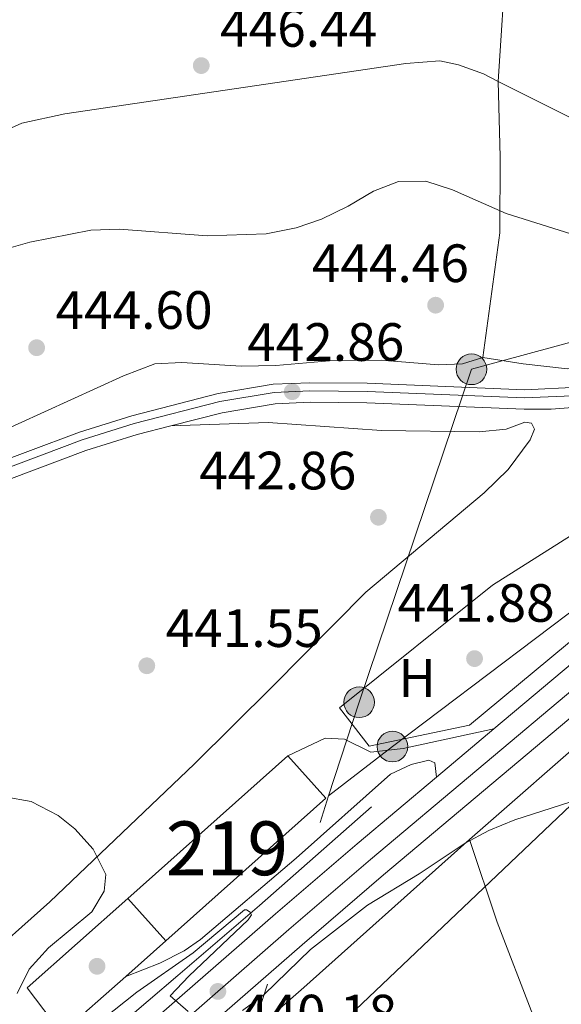
# Model space of a CAD drawing. Extents: x 573453 to 580352, y 724401 to 729106.
# Drawn here: x 576293 to 576393, y 725554 to 725737 of the extents above; entities that cross this region are included whole.
import ezdxf
from ezdxf.enums import TextEntityAlignment as Align

# ---------------------------------------------------------------- set-up
doc = ezdxf.new("R2010")
doc.units = 0
doc.header["$MEASUREMENT"] = 0
for name, pattern in [('DGN Style 2', [78.94427, 47.366562, -31.577708]), ('DGN Style 3', [110.521978, 78.94427, -31.577708]), ('DGN Style 4', [126.38977627, 63.155416, -31.577708, 0.07894427000000001, -31.577708]), ('DGN Style 7', [157.88854, 71.04984300000001, -31.577708, 23.683281, -31.577708])]:
    doc.linetypes.add(name, pattern=pattern)
for name, color, linetype in [('Nivel 13', 7, 'Continuous'), ('Nivel 15', 7, 'Continuous'), ('Nivel 16', 7, 'Continuous'), ('Nivel 17', 7, 'Continuous'), ('Nivel 20', 7, 'Continuous'), ('Nivel 21', 7, 'Continuous'), ('Nivel 23', 7, 'Continuous'), ('Nivel 25', 7, 'Continuous'), ('Nivel 32', 7, 'Continuous'), ('Nivel 33', 7, 'Continuous'), ('Nivel 36', 7, 'Continuous'), ('Nivel 37', 7, 'Continuous'), ('Nivel 41', 7, 'Continuous'), ('Nivel 48', 7, 'Continuous'), ('Nivel 5', 7, 'Continuous'), ('Nivel 52', 7, 'Continuous'), ('Nivel 54', 7, 'Continuous'), ('Nivel 7', 7, 'Continuous')]:
    doc.layers.add(name, color=color, linetype=linetype)
doc.styles.add('Style-arial', font='arial.shx', dxfattribs={"bigfont": 'arialbig.shx'})
doc.styles.add('Style-arialn', font='arialn.shx', dxfattribs={"bigfont": 'arialnbig.shx'})

# ---------------------------------------------------------------- blocks, each defined once
blk = doc.blocks.new('5PELE')
at = {"layer": 'Nivel 32', "linetype": 'Continuous', "lineweight": 0}
h = blk.add_hatch(color=9, dxfattribs=at)
edge = h.paths.add_edge_path()
edge.add_arc((-0.000199990114197135, 1.001171767711639e-08), 2.85, 0, 360)
at = {"layer": 'Nivel 32', "color": 8, "linetype": 'Continuous', "lineweight": 0}
blk.add_circle((-0.000199990114197135, 1.001171767711639e-08, -0.0002464398001507107), 2.85, dxfattribs=at)
blk = doc.blocks.new('5PATER')
at = {"layer": 'Nivel 7', "linetype": 'Continuous', "lineweight": 0}
h = blk.add_hatch(color=53, dxfattribs=at)
edge = h.paths.add_edge_path()
edge.add_ellipse((1.001171767711639e-08, 1.001171767711639e-08), major_axis=(-1.095731442945027, -1.110710700472634), ratio=0.9994222409660316, start_angle=0, end_angle=360)
blk = doc.blocks.new('5PERFI')
at = {"layer": 'Nivel 17', "linetype": 'Continuous', "lineweight": 0}
h = blk.add_hatch(color=7, dxfattribs=at)
edge = h.paths.add_edge_path()
edge.add_arc((1.001171767711639e-08, 1.001171767711639e-08), 1.55999999938624, 315.0000000018422, 675.0000000018422)
blk = doc.blocks.new('5PATER_1')
at = {"layer": 'Nivel 7', "linetype": 'Continuous', "lineweight": 0}
h = blk.add_hatch(color=7, dxfattribs=at)
edge = h.paths.add_edge_path()
edge.add_ellipse((1.001171767711639e-08, 1.001171767711639e-08), major_axis=(-1.095731442372465, -1.110710699892244), ratio=0.9994222409660318, start_angle=0, end_angle=360)

msp = doc.modelspace()

# ---------------------------------------------------------------- linework, layer by layer
at = {"layer": 'Nivel 13', "color": 4, "linetype": 'Continuous', "lineweight": 13, "elevation": 446.498, "flags": 128}
msp.add_lwpolyline([(576232.9739999999, 725676.7930000001), (576280.4210000001, 725710.6370000001), (576288.638, 725715.716), (576293.2239999999, 725717.709), (576301.2550000001, 725719.483), (576364.5090000001, 725728.8119999999), (576370.8130000001, 725729.2949999999), (576374.3130000001, 725728.585), (576378.9099999999, 725726.871), (576381.6570000001, 725725.4950000001)], dxfattribs=at)
at = {"layer": 'Nivel 13', "color": 4, "linetype": 'Continuous', "lineweight": 13}
msp.add_polyline3d([(576381.6570000001, 725725.4950000001, 446.498), (576397.3929999999, 725717.6159999999, 446.498), (576415.408, 725708.95, 445.909), (576442.342, 725695.2080000001, 445.907), (576444.449, 725694.375, 445.907), (576444.5449999999, 725694.355, 445.907)], dxfattribs=at)
at = {"layer": 'Nivel 15', "color": 1, "linetype": 'Continuous', "lineweight": 13, "elevation": 444.935, "flags": 128}
for points in [[(576312.942, 725573.712), (576342.629, 725600.2420000001)], [(576342.629, 725600.2420000001), (576349.6740000001, 725592.358), (576319.987, 725565.828)], [(576319.987, 725565.828), (576312.942, 725573.712)]]:
    msp.add_lwpolyline(points, dxfattribs=at)
at = {"layer": 'Nivel 16', "color": 4, "linetype": 'DGN Style 2', "lineweight": 0}
msp.add_polyline3d([(576358.118, 725590.7579999999, 440.414), (576337.358, 725572.4070000001, 440.021), (576322.1980000001, 725559.3840000001, 439.207), (576299.487, 725540.1130000001, 438.979), (576269.631, 725513.4890000001, 438.808), (576242.588, 725490.132, 438.808), (576212.869, 725463.3570000001, 438.808), (576174.8470000001, 725430.281, 438.808), (576145.2520000001, 725403.8430000001, 438.817), (576131.4140000001, 725395.209, 438.741)], dxfattribs=at)
at = {"layer": 'Nivel 20', "color": 92, "linetype": 'DGN Style 3', "lineweight": 0}
msp.add_polyline3d([(576405.304, 725630.021, 444.706), (576404.899, 725629.716, 444.691), (576376.321, 725605.8840000001, 443.282), (576357.702, 725602.034, 442.495), (576352.219, 725609.152, 442.921), (576380.594, 725631.8840000001, 444.363), (576399.5179999999, 725643.9099999999, 445.405)], dxfattribs=at)
at = {"layer": 'Nivel 21', "color": 7, "linetype": 'Continuous', "lineweight": 13, "extrusion": (-0.02389238361452693, -0.02010467609388342, 0.9995123591053672), "elevation": -27916.91066426635, "flags": 128}
msp.add_lwpolyline([(-184094.7914966475, 907756.8557229857), (-184094.7914966475, 907770.7865580646)], dxfattribs=at)
at = {"layer": 'Nivel 21', "color": 7, "linetype": 'Continuous', "lineweight": 13}
for points in [[(576275.1030000001, 725649.5390000001, 442.014), (576303.926, 725660.3489999999, 442.338), (576313.646, 725663.3870000001, 442.411), (576329.6570000001, 725667.507, 442.587), (576339.885, 725669.2280000001, 442.804), (576346.69, 725669.5279999999, 442.905), (576357.352, 725669.405, 443.059), (576386.5360000001, 725668.2239999999, 443.354), (576396.6140000001, 725668.669, 443.617), (576401.1499999999, 725669.453, 443.758), (576406.2180000001, 725671.044, 443.912), (576418.692, 725676.406, 444.141), (576427.733, 725680.7930000001, 444.358), (576440.79, 725686.017, 444.6), (576448.503, 725687.7309999999, 444.6), (576456.0149999999, 725689.4010000001, 444.6), (576472.318, 725691.3319999999, 444.6), (576481.896, 725692.8019999999, 444.496)], [(576320.898, 725661.493, 442.48), (576330.415, 725663.942, 442.587), (576340.2690000001, 725665.6000000001, 442.804), (576346.75, 725665.8859999999, 442.905), (576357.2579999999, 725665.764, 443.059), (576386.4680000001, 725664.5819999999, 443.354), (576391.462, 725664.595, 443.47), (576397.074, 725665.0530000001, 443.617), (576402.01, 725665.906, 443.758), (576407.486, 725667.625, 443.912), (576420.2069999999, 725673.0930000001, 444.141), (576429.2069999999, 725677.46, 444.358), (576442.1429999999, 725682.6359999999, 444.6), (576447.2490000001, 725684.122, 444.6), (576451.051, 725684.412, 444.6), (576454.2520000001, 725684.1030000001, 444.6), (576457.2479999999, 725682.0930000001, 444.6), (576459.1410000001, 725679.3870000001, 444.6), (576460.0320000001, 725676.0830000001, 444.6), (576459.531, 725669.233, 444.363)], [(576380.8700000001, 725605.226, 442.476), (576399.2749999999, 725620.713, 443.229), (576414.959, 725633.119, 443.609), (576436.1259999999, 725650.6400000001, 444.04), (576459.531, 725669.233, 444.363)], [(576156.479, 725579.4979999999, 441.364), (576204.5249999999, 725606.46, 441.289), (576233.19, 725623.625, 441.371), (576262.088, 725639.825, 441.845), (576276.4780000001, 725646.165, 442.014), (576305.1100000001, 725656.9040000001, 442.338), (576314.6440000001, 725659.8840000001, 442.411), (576320.898, 725661.493, 442.48)], [(576148.405, 725392.665, 439.288), (576226.872, 725461.534, 439.221), (576248.946, 725480.392, 439.221), (576306.3400000001, 725531.1810000001, 439.352), (576345.2679999999, 725565.1359999999, 440.604), (576360.3829999999, 725578.1059999999, 441.439), (576404.0549999999, 725614.8530000001, 443.229), (576419.7150000001, 725627.24, 443.609), (576440.888, 725644.767, 444.04), (576443.646, 725646.9569999999, 444.078)], [(575495.3230000001, 724564.639, 442.146), (575496.101, 724565.9539999999, 442.139), (575514.22, 724597.23, 442.131), (575543.2420000001, 724645.459, 441.942), (575567.997, 724687.385, 441.932), (575657.7250000001, 724837.429, 440.762), (575696.5860000001, 724904.0260000001, 440.744), (575713.673, 724932.44, 440.468), (575772.469, 725032.122, 440.346), (575781.5530000001, 725046.858, 440.336), (575793.5160000001, 725064.855, 440.336), (575813.4539999999, 725092.2110000001, 440.336), (575822.2010000001, 725103.46, 440.306), (575834.5989999999, 725118.328, 440.251), (575849.9820000001, 725136.04, 440.209), (575858.541, 725145.1059999999, 440.204), (575895.8840000001, 725181.324, 440.172), (576105.6089999999, 725365.163, 439.322), (576221.923, 725467.25, 439.221), (576243.9850000001, 725486.098, 439.221), (576301.3500000001, 725536.862, 439.352), (576340.3219999999, 725570.855, 440.604), (576355.4879999999, 725583.868, 441.439), (576370.216, 725596.2609999999, 442.041)]]:
    msp.add_polyline3d(points, dxfattribs=at)
at = {"layer": 'Nivel 21', "color": 7, "linetype": 'Continuous', "lineweight": 0}
msp.add_polyline3d([(576342.629, 725600.2420000001, 440.696), (576349.541, 725603.524, 440.761), (576353.142, 725603.314, 440.827), (576358.037, 725600.899, 441.056), (576364.0419999999, 725601.5830000001, 441.515), (576380.8700000001, 725605.226, 442.476)], dxfattribs=at)
at = {"layer": 'Nivel 21', "color": 7, "linetype": 'DGN Style 3', "lineweight": 0}
msp.add_polyline3d([(576312.5560000001, 725559.243, 440.405), (576318.865, 725561.726, 440.372), (576323.3459999999, 725563.9650000001, 440.335), (576326.381, 725566.1070000001, 440.306), (576344.176, 725581.2209999999, 440.336), (576361.682, 725596.8230000001, 441.093), (576365.4879999999, 725598.6140000001, 441.421), (576368.7919999999, 725599.405, 441.913), (576369.8910000001, 725598.902, 442.24), (576370.216, 725596.2609999999, 442.041)], dxfattribs=at)
at = {"layer": 'Nivel 23', "color": 7, "linetype": 'DGN Style 4', "lineweight": 0}
for points in [[(576275.6799999999, 725648.122, 442.014), (576304.422, 725658.902, 442.338), (576314.064, 725661.915, 442.411), (576329.9739999999, 725666.01, 442.587), (576340.0460000001, 725667.7039999999, 442.804), (576346.7139999999, 725667.9979999999, 442.905), (576357.3119999999, 725667.8759999999, 443.059), (576386.538, 725666.693, 443.355), (576396.7779999999, 725667.145, 443.616), (576401.51, 725667.963, 443.758), (576406.75, 725669.608, 443.912), (576419.327, 725675.0150000001, 444.141), (576428.351, 725679.3929999999, 444.358), (576441.3570000001, 725684.5970000001, 444.6), (576450.666, 725686.4720000001, 444.6), (576457.47, 725686.753, 444.6), (576467.672, 725686.024, 444.598), (576481.092, 725681.2150000001, 444.713)], [(575716.96, 724930.4809999999, 440.468), (575775.7450000001, 725030.145, 440.346), (575784.7749999999, 725044.794, 440.336), (575796.656, 725062.6669999999, 440.336), (575816.51, 725089.908, 440.336), (575825.1799999999, 725101.0590000001, 440.306), (575837.5120000001, 725115.8470000001, 440.251), (575852.817, 725133.47, 440.209), (575861.264, 725142.4169999999, 440.204), (575898.4780000001, 725178.5090000001, 440.172), (576108.131, 725362.2849999999, 439.322), (576224.426, 725464.3570000001, 439.221), (576246.4950000001, 725483.21, 439.221), (576303.8740000001, 725533.986, 439.352), (576342.824, 725567.96, 440.604), (576357.9639999999, 725580.952, 441.439), (576401.693, 725617.747, 443.229), (576417.365, 725630.1429999999, 443.609), (576438.5349999999, 725647.6680000001, 444.04), (576476.3530000001, 725677.71, 444.572), (576481.092, 725681.2150000001, 444.713)]]:
    msp.add_polyline3d(points, dxfattribs=at)
at = {"layer": 'Nivel 25', "color": 1, "linetype": 'Continuous', "lineweight": 0, "extrusion": (0.009421613767842067, 0.008348987573844707, 0.9999207606608144), "elevation": 11927.84951868385, "flags": 128}
msp.add_lwpolyline([(576290.2573141975, 725491.5283820208), (576282.8254662983, 725484.9431525029)], dxfattribs=at)
at = {"layer": 'Nivel 25', "color": 1, "linetype": 'Continuous', "lineweight": 0}
msp.add_polyline3d([(576312.5560000001, 725559.243, 440.405), (576300.6300000001, 725548.673, 440.607), (576294.2509999999, 725557.095, 440.64), (576312.942, 725573.712, 440.345)], dxfattribs=at)
at = {"layer": 'Nivel 32', "color": 6, "linetype": 'DGN Style 7', "lineweight": 0, "extrusion": (0.934652121906383, -0.3095727494163279, 0.1749003254276879), "elevation": 314140.2622411717, "flags": 128}
msp.add_lwpolyline([(869846.2596330487, -55359.2444847016), (869897.2091054115, -55359.16323228867), (870009.3191918256, -55355.76891273796)], dxfattribs=at)
at = {"layer": 'Nivel 32', "color": 6, "linetype": 'DGN Style 7', "lineweight": 0}
for points in [[(576350.1880000001, 725592.756, 440.711), (576355.8500000001, 725610.158, 441.331), (576376.6969999999, 725672.0079999999, 443.877), (576447.683, 725691.4199999999, 445.221)], [(576350.1880000001, 725592.756, 440.711), (576362.027, 725601.9310000001, 441.389), (576406.8400000001, 725635.8219999999, 443.57), (576429.9169999999, 725651.03, 443.952)]]:
    msp.add_polyline3d(points, dxfattribs=at)
at = {"layer": 'Nivel 33', "color": 7, "linetype": 'Continuous', "lineweight": 0}
msp.add_polyline3d([(575438.5689999999, 724423.9199999999, 442.1), (575514.568, 724547.551, 441.487), (575538.837, 724587.746, 441.621), (575780.9879999999, 725001.8360000001, 439.86), (575829.533, 725048.3800000001, 439.276), (575867.8200000001, 725085.297, 439.146), (576010.183, 725223.3559999999, 438.057), (576161.1740000001, 725368.496, 437.82), (576453.99, 725646.994, 441.758), (576596.3530000001, 725540.3230000001, 435.583), (576734.9410000001, 725436.1799999999, 436.268), (576788.889, 725401.622, 455.373)], dxfattribs=at)
at = {"layer": 'Nivel 36', "color": 92, "linetype": 'Continuous', "lineweight": 0, "extrusion": (0.6122494665180369, -0.070516964795601, 0.7875137766568884), "elevation": 302065.0261530969, "flags": 128}
msp.add_lwpolyline([(786909.0621358443, -385258.8167493897), (786932.870649386, -385257.2980012423), (786963.204427613, -385253.7639911307)], dxfattribs=at)
at = {"layer": 'Nivel 36', "color": 92, "linetype": 'Continuous', "lineweight": 0, "extrusion": (-0.5665984719729377, 0.6216548366448131, 0.5408432634636794), "elevation": 124727.2882059668, "flags": 128}
msp.add_lwpolyline([(-914755.5523530608, -79676.53979653178), (-914787.864138444, -79675.35923253058), (-914806.2067532074, -79674.32609041838)], dxfattribs=at)
at = {"layer": 'Nivel 36', "color": 92, "linetype": 'Continuous', "lineweight": 0}
for points in [[(576381.6570000001, 725725.4950000001, 446.498), (576382.0179999999, 725711.487, 445.416), (576381.979, 725697.381, 445.252), (576378.788, 725674.223, 444.236)], [(576444.5449999999, 725694.355, 445.907), (576444.4369999999, 725691.6540000001, 445.907), (576442.632, 725690.2579999999, 445.907), (576430.0109999999, 725684.49, 445.448), (576399.4639999999, 725672.5700000001, 444.857), (576394.487, 725672.0700000001, 444.801), (576386.301, 725673.0050000001, 444.592), (576378.788, 725674.223, 444.236)], [(576378.788, 725674.223, 444.236), (576375.054, 725673.037, 444.202), (576370.5519999999, 725672.8500000001, 444.103), (576359.949, 725673.679, 444.005), (576350.345, 725673.6059999999, 444.103), (576340.382, 725672.719, 444.189), (576333.935, 725672.5730000001, 444.291), (576322.9310000001, 725673.2820000001, 444.3), (576317.949, 725673.033, 444.273), (576312.1070000001, 725670.79, 444.24), (576253.419, 725644.061, 443.907), (576236.288, 725635.7050000001, 443.907), (576224.841, 725628.6529999999, 444.123)], [(576285.0860000001, 725561.233, 439.134), (576298.425, 725573.102, 439.757), (576325.287, 725598.723, 440.635), (576339.689, 725613.0279999999, 441.202), (576357.119, 725630.615, 442.358), (576379.0800000001, 725649.0430000001, 443.398), (576383.4850000001, 725653.402, 443.626), (576387.602, 725658.8929999999, 443.691), (576388.408, 725660.892, 443.691), (576387.811, 725661.994, 443.691), (576386.611, 725662.1980000001, 443.691), (576383.1059999999, 725660.9070000001, 443.691), (576378.1200000001, 725660.415, 443.691), (576360.0020000001, 725660.632, 443.629), (576338.993, 725662.1570000001, 443.47), (576320.898, 725661.493, 442.48)], [(576280.598, 725498.0320000001, 438.089), (576295.9169999999, 725513.092, 437.967), (576306.896, 725523.314, 437.956), (576345.5689999999, 725557.166, 438.339), (576374.122, 725582.712, 440.022), (576376.3389999999, 725584.6540000001, 440.112)], [(576376.3389999999, 725584.6540000001, 440.112), (576381.442, 725569.3219999999, 439.299), (576388.054, 725552.1059999999, 438.046), (576396.716, 725528.6599999999, 437.474), (576404.368, 725509.564, 436.595)]]:
    msp.add_polyline3d(points, dxfattribs=at)
at = {"layer": 'Nivel 5', "color": 30, "linetype": 'Continuous', "lineweight": 0, "flags": 128}
for points, elevation in [([(576398.486, 725696.115), (576383.1170000001, 725700.962), (576373.1510000001, 725705.3389999999), (576368.2050000001, 725706.9510000001), (576363.165, 725706.909), (576358.493, 725705.1300000001), (576353.783, 725702.342), (576348.8859999999, 725699.915), (576344.1669999999, 725698.2660000001), (576338.5619999999, 725697.1810000001), (576327.656, 725696.811), (576311.352, 725698.057), (576306.0490000001, 725697.872), (576294.7379999999, 725695.602), (576289.531, 725694.1159999999)], 445), ([(576290.091, 725592.615), (576294.9990000001, 725591.706), (576300, 725589.1470000001), (576303.081, 725586.676), (576306.4709999999, 725582.865), (576308.8600000001, 725578.156), (576308.551, 725575.0560000001), (576306.2390000001, 725571.26), (576298.217, 725564.5789999999), (576294.604, 725560.588), (576292.3910000001, 725556.092)], 440), ([(576334.196, 725552.922), (576338.233, 725555.8910000001), (576346.801, 725564.244), (576357.412, 725572.4809999999), (576366.9850000001, 725578.2949999999), (576375.5050000001, 725583.9739999999), (576379.9199999999, 725586.3189999999), (576384.7209999999, 725588.3500000001), (576394.935, 725591.6229999999)], 440), ([(576292.48, 725552.0900000001), (576294.3740000001, 725549.5830000001), (576297.771, 725547.973), (576301.973, 725547.962), (576306.179, 725549.6510000001), (576314.601, 725556.3300000001), (576325.0260000001, 725563.604), (576334.5519999999, 725571.5819999999), (576334.952, 725571.5800000001), (576335.6510000001, 725571.1780000001)], 440), ([(576335.6510000001, 725571.1780000001), (576335.8500000001, 725570.6780000001), (576335.247, 725569.7790000001), (576324.2320000001, 725559.271), (576320.8019999999, 725555.612), (576324.095, 725552.702)], 440)]:
    msp.add_lwpolyline(points, dxfattribs=dict(at, elevation=elevation))
at = {"layer": 'Nivel 52', "color": 1, "linetype": 'Continuous', "lineweight": 13}
msp.add_3dface([(576319.987, 725565.828, 444.935), (576349.6740000001, 725592.358, 444.935), (576342.629, 725600.2420000001, 444.935), (576312.942, 725573.712, 444.935)], dxfattribs=at)
at = {"layer": 'Nivel 54', "color": 9, "linetype": 'Continuous', "lineweight": 0}
for points in [[(576507.8970000001, 725700.764, 444.761), (576503.1059999999, 725699.415, 444.836), (576498.4839999999, 725697.4880000001, 444.925), (576493.1200000001, 725694.47, 444.986), (576491.9839999999, 725693.6939999999, 444.978), (576459.531, 725669.233, 444.363), (576436.1259999999, 725650.6400000001, 444.04), (576414.959, 725633.119, 443.609), (576399.2749999999, 725620.713, 443.229), (576380.8700000001, 725605.226, 442.476), (576370.216, 725596.2609999999, 442.041), (576355.4879999999, 725583.868, 441.439), (576340.3219999999, 725570.855, 440.604), (576301.3500000001, 725536.862, 439.352), (576243.9850000001, 725486.098, 439.221), (576221.923, 725467.25, 439.221), (576105.6089999999, 725365.163, 439.322), (575895.8840000001, 725181.324, 440.172), (575858.541, 725145.1059999999, 440.204)], [(575863.9240000001, 725139.794, 440.204), (575901.0109999999, 725175.763, 440.172), (575910.5970000001, 725184.166, 440.133), (575913.0460000001, 725186.3130000001, 440.123), (576110.594, 725359.4780000001, 439.322), (576144.5660000001, 725389.2949999999, 439.292), (576148.405, 725392.665, 439.288), (576226.872, 725461.534, 439.221), (576248.946, 725480.392, 439.221), (576306.3400000001, 725531.1810000001, 439.352), (576345.2679999999, 725565.1359999999, 440.604), (576360.3829999999, 725578.1059999999, 441.439), (576404.0549999999, 725614.8530000001, 443.229), (576419.7150000001, 725627.24, 443.609), (576440.888, 725644.767, 444.04), (576443.646, 725646.9569999999, 444.078), (576452.638, 725654.101, 444.202), (576478.6259999999, 725674.746, 444.564), (576490.459, 725683.4979999999, 444.94), (576497.112, 725688.04, 444.986), (576501.804, 725690.6799999999, 444.925), (576505.594, 725692.26, 444.836)], [(576396.6140000001, 725668.669, 443.617), (576386.5360000001, 725668.2239999999, 443.354), (576357.352, 725669.405, 443.059), (576346.69, 725669.5279999999, 442.905), (576339.885, 725669.2280000001, 442.804), (576329.6570000001, 725667.507, 442.587), (576313.646, 725663.3870000001, 442.411), (576303.926, 725660.3489999999, 442.338), (576275.1030000001, 725649.5390000001, 442.014)], [(576276.4780000001, 725646.165, 442.014), (576305.1100000001, 725656.9040000001, 442.338), (576314.6440000001, 725659.8840000001, 442.411), (576320.898, 725661.493, 442.48), (576330.415, 725663.942, 442.587), (576340.2690000001, 725665.6000000001, 442.804), (576346.75, 725665.8859999999, 442.905), (576357.2579999999, 725665.764, 443.059), (576386.4680000001, 725664.5819999999, 443.354), (576391.462, 725664.595, 443.47), (576397.074, 725665.0530000001, 443.617)]]:
    msp.add_polyline3d(points, dxfattribs=at)

# ---------------------------------------------------------------- block references
at = {"layer": 'Nivel 17', "color": 7, "linetype": 'Continuous', "lineweight": 0}
msp.add_blockref('5PERFI', (576307.2039999999, 725561.122, 440.443), dxfattribs=at)
at = {"layer": 'Nivel 32', "color": 8, "linetype": 'Continuous', "lineweight": 0}
for p in [(576376.6969999999, 725672.0079999999, 443.877), (576355.8500000001, 725610.158, 441.331), (576362.027, 725601.9310000001, 441.389)]:
    msp.add_blockref('5PELE', p, dxfattribs=at)
at = {"layer": 'Nivel 7', "color": 53, "linetype": 'Continuous', "lineweight": 0}
for p in [(576326.5430000001, 725728.429, 446.442), (576370.044, 725683.9210000001, 444.464), (576295.9890000001, 725676.023, 444.596), (576359.4299999999, 725644.533, 442.858), (576377.2660000001, 725618.2720000001, 441.875), (576316.435, 725616.94, 441.547)]:
    msp.add_blockref('5PATER', p, dxfattribs=at)
at = {"layer": 'Nivel 7', "color": 7, "linetype": 'Continuous', "lineweight": 0}
for p in [(576343.423, 725667.8530000001, 442.855), (576329.629, 725556.4510000001, 440.18)]:
    msp.add_blockref('5PATER_1', p, dxfattribs=at)

# ---------------------------------------------------------------- texts
at = {"layer": 'Nivel 37', "color": 92, "linetype": 'Continuous', "lineweight": 0, "style": 'Style-arialn'}
msp.add_text('H', height=7.000002, dxfattribs=at).set_placement((576366.6282170254, 725614.669001, 442.16), align=Align.MIDDLE_CENTER)
at = {"layer": 'Nivel 41', "color": 7, "linetype": 'Continuous', "lineweight": 0, "style": 'Style-arial'}
for s, p in [('446.44', (576330.0430000001, 725731.929, 446.442)), ('444.46', (576347.0630000001, 725688.2139999999, 444.464)), ('444.60', (576299.4890000001, 725679.523, 444.596)), ('442.86', (576335.064, 725673.578, 442.855)), ('442.86', (576326.165, 725649.702, 442.858)), ('441.88', (576362.976, 725625.1089999999, 441.875)), ('441.55', (576319.935, 725620.44, 441.547)), ('440.18', (576333.7220000001, 725548.8289999999, 440.18))]:
    msp.add_text(s, height=7.000002, dxfattribs=at).set_placement(p)
at = {"layer": 'Nivel 48', "color": 1, "linetype": 'Continuous', "lineweight": 0, "style": 'Style-arialn'}
msp.add_text('219', height=10.000002, dxfattribs=at).set_placement((576331.308660008, 725583.0350009999, 440.44), align=Align.MIDDLE_CENTER)

doc.saveas('drawing.dxf')
